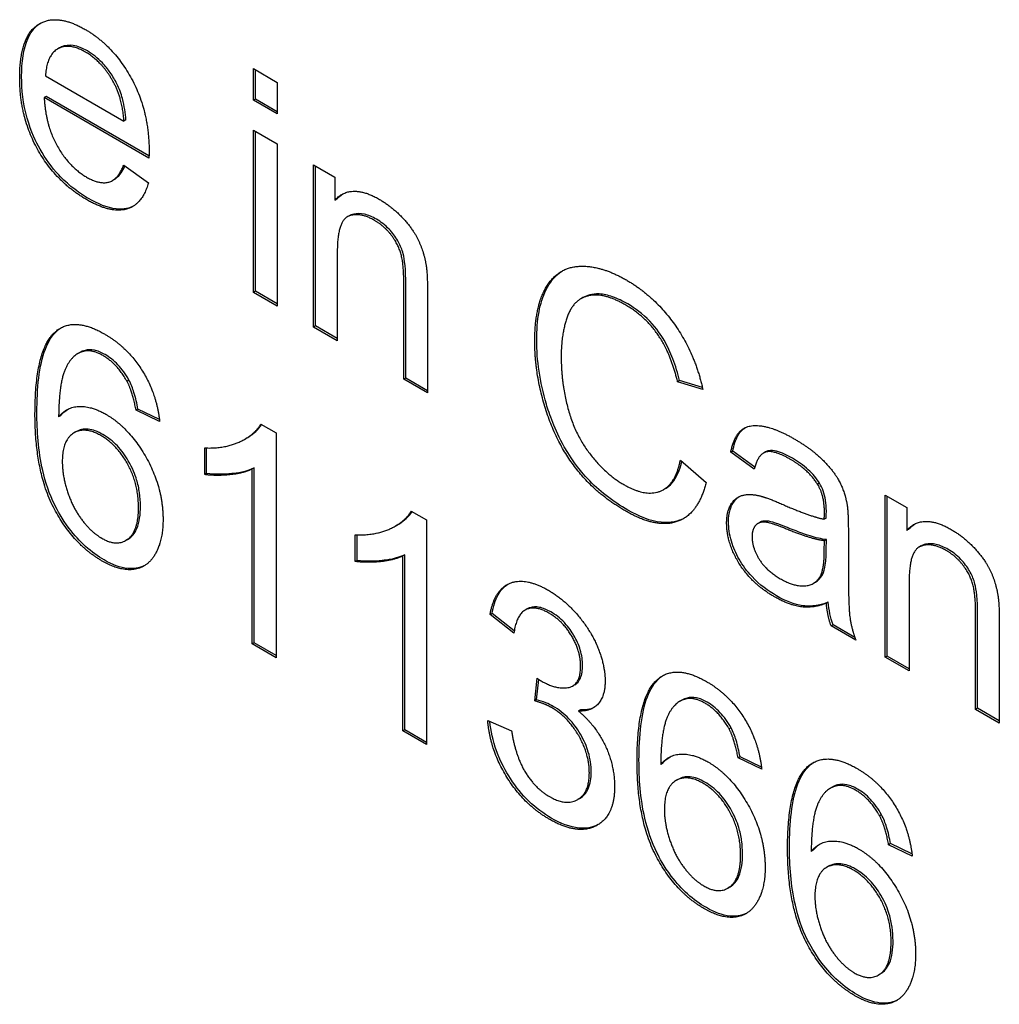
# Model space of a CAD drawing. Units: millimetres. Extents: x 186 to 2508, y 23 to 3269.
# Drawn here: x 837 to 873, y 2079 to 2115 of the extents above; entities that cross this region are included whole.
import ezdxf

# ---------------------------------------------------------------- set-up
doc = ezdxf.new("R2010")
doc.units = ezdxf.units.MM
doc.header["$LTSCALE"] = 12
doc.layers.add('Visible Edges(Hillmar_metric)', color=7, linetype='Continuous', lineweight=25)

msp = doc.modelspace()

# ---------------------------------------------------------------- linework, layer by layer
at = {"layer": 'Visible Edges(Hillmar_metric)'}
for p, q in [((838.5011, 2113.8776), (838.4304, 2113.8368)), ((837.9873, 2112.859), (840.8491, 2111.2067)), ((845.5757, 2111.969), (845.5757, 2113.1203)), ((845.5757, 2113.1203), (846.4434, 2112.6194)), ((845.6464, 2112.0099), (845.6464, 2113.0795)), ((846.4434, 2112.6194), (846.4434, 2111.4681)), ((838.0095, 2112.1063), (837.9388, 2112.0655)), ((841.7622, 2109.9397), (838.0095, 2112.1063)), ((841.7599, 2109.8593), (837.9388, 2112.0655)), ((845.6464, 2112.0099), (845.5757, 2111.969)), ((846.4434, 2111.4681), (845.5757, 2111.969)), ((846.4434, 2111.5497), (845.6464, 2112.0099)), ((840.9198, 2111.2475), (840.8491, 2111.2067)), ((845.5757, 2110.8737), (846.4434, 2110.3728)), ((845.5757, 2104.9554), (845.5757, 2110.8737)), ((845.6464, 2104.9962), (845.6464, 2110.8329)), ((846.4434, 2110.3728), (846.4434, 2104.4544)), ((840.8383, 2109.6011), (841.7384, 2108.9507)), ((847.7639, 2109.6104), (848.5454, 2109.1592)), ((847.7639, 2103.692), (847.7639, 2109.6104)), ((847.8346, 2103.7329), (847.8346, 2109.5696)), ((840.4974, 2109.0776), (840.4267, 2109.0368)), ((848.5454, 2109.1592), (848.5454, 2108.3191)), ((848.6161, 2108.3599), (848.5454, 2108.3191)), ((849.0669, 2107.7515), (848.9962, 2107.7107)), ((848.6316, 2106.421), (848.6316, 2103.1911)), ((851.0569, 2101.7908), (851.0569, 2105.3879)), ((851.1276, 2101.8317), (851.1276, 2105.4287)), ((845.6464, 2104.9962), (845.5757, 2104.9554)), ((846.4434, 2104.4544), (845.5757, 2104.9554)), ((846.4434, 2104.5361), (845.6464, 2104.9962)), ((851.9246, 2104.9243), (851.9246, 2101.2899)), ((857.5944, 2104.7648), (857.5237, 2104.724)), ((847.8346, 2103.7329), (847.7639, 2103.692)), ((848.6316, 2103.1911), (847.7639, 2103.692)), ((848.6316, 2103.2727), (847.8346, 2103.7329)), ((839.2356, 2102.7639), (839.1649, 2102.7231)), ((841.0303, 2101.7573), (840.9596, 2101.7165)), ((851.1276, 2101.8317), (851.0569, 2101.7908)), ((851.9246, 2101.2899), (851.0569, 2101.7908)), ((851.9246, 2101.3715), (851.1276, 2101.8317)), ((861.1198, 2101.7383), (861.0491, 2101.6975)), ((861.9707, 2101.4205), (861.0491, 2101.6975)), ((861.9556, 2101.4871), (861.1198, 2101.7383)), ((841.3591, 2100.7025), (841.2883, 2100.6616)), ((842.1507, 2100.2447), (841.2883, 2100.6616)), ((842.1415, 2100.3241), (841.3591, 2100.7025)), ((838.5349, 2100.4597), (838.4642, 2100.4189)), ((839.0977, 2099.8733), (839.027, 2099.8325)), ((845.8371, 2100.1513), (846.3976, 2099.8277)), ((845.3385, 2099.6484), (845.2678, 2099.6076)), ((846.3976, 2099.8277), (846.3976, 2091.6316)), ((843.7945, 2098.3123), (843.7945, 2099.2832)), ((843.8652, 2098.3532), (843.8652, 2099.2811)), ((863.06, 2099.1681), (862.9893, 2099.1273)), ((863.862, 2098.582), (863.06, 2099.1681)), ((861.1515, 2098.8317), (862.0893, 2098.0164)), ((863.8409, 2098.5049), (862.9893, 2099.1273)), ((864.2549, 2099.1373), (864.1842, 2099.0965)), ((845.6006, 2098.5585), (845.5299, 2098.5177)), ((845.5299, 2092.1326), (845.5299, 2098.5177)), ((845.6006, 2092.1734), (845.6006, 2098.5585)), ((843.8652, 2098.3532), (843.7945, 2098.3123)), ((860.605, 2097.8007), (860.5343, 2097.7599)), ((866.2291, 2097.9919), (866.1584, 2097.9511)), ((868.6268, 2097.5652), (869.4082, 2097.114)), ((868.6268, 2091.6469), (868.6268, 2097.5652)), ((868.6975, 2091.6877), (868.6975, 2097.5244)), ((869.4082, 2097.114), (869.4082, 2096.2739)), ((851.329, 2096.9805), (851.8896, 2096.6569)), ((851.8896, 2096.6569), (851.8896, 2088.4609)), ((866.4716, 2096.7254), (866.4009, 2096.6846)), ((850.8305, 2096.4776), (850.7598, 2096.4368)), ((864.0522, 2096.5678), (863.9815, 2096.527)), ((869.479, 2096.3147), (869.4082, 2096.2739)), ((840.9896, 2095.9505), (840.9189, 2095.9097)), ((849.2864, 2095.1416), (849.2864, 2096.1124)), ((849.3571, 2095.1824), (849.3571, 2096.1103)), ((866.477, 2095.9382), (866.4063, 2095.8974)), ((866.4716, 2095.5741), (866.477, 2095.9382)), ((867.2794, 2096.2396), (867.2794, 2094.9016)), ((866.4009, 2095.5333), (866.4063, 2095.8974)), ((869.9298, 2095.7064), (869.859, 2095.6655)), ((851.0926, 2095.3878), (851.0218, 2095.3469)), ((851.0218, 2088.9618), (851.0218, 2095.3469)), ((851.0926, 2089.0027), (851.0926, 2095.3878)), ((849.3571, 2095.1824), (849.2864, 2095.1416)), ((866.0753, 2094.3817), (866.0046, 2094.3409)), ((869.4945, 2094.3758), (869.4945, 2091.1459)), ((855.557, 2093.4075), (855.4863, 2093.3667)), ((866.547, 2093.6574), (866.4763, 2093.6165)), ((854.2778, 2093.2438), (854.2071, 2093.203)), ((855.0748, 2092.5216), (854.2071, 2093.203)), ((855.0882, 2092.6074), (854.2778, 2093.2438)), ((871.9198, 2089.7456), (871.9198, 2093.3427)), ((871.9905, 2089.7865), (871.9905, 2093.3835)), ((866.7195, 2092.8297), (866.6488, 2092.7888)), ((867.5542, 2092.2661), (866.6488, 2092.7888)), ((867.5173, 2092.369), (866.7195, 2092.8297)), ((872.7875, 2092.8791), (872.7875, 2089.2447)), ((845.6006, 2092.1734), (845.5299, 2092.1326)), ((846.3976, 2091.6316), (845.5299, 2092.1326)), ((846.3976, 2091.7133), (845.6006, 2092.1734)), ((868.6975, 2091.6877), (868.6268, 2091.6469)), ((869.4945, 2091.1459), (868.6268, 2091.6469)), ((869.4945, 2091.2275), (868.6975, 2091.6877)), ((855.8347, 2090.054), (855.9263, 2090.8786)), ((855.9054, 2090.0948), (855.9877, 2090.8357)), ((857.3, 2090.6429), (857.2293, 2090.602)), ((855.9054, 2090.0948), (855.8347, 2090.054)), ((861.2033, 2090.0808), (861.1326, 2090.04)), ((857.5007, 2089.7277), (857.43, 2089.6868)), ((871.9905, 2089.7865), (871.9198, 2089.7456)), ((872.7875, 2089.2447), (871.9198, 2089.7456)), ((872.7875, 2089.3263), (871.9905, 2089.7865)), ((854.1208, 2089.3383), (854.9885, 2088.9681)), ((851.0926, 2089.0027), (851.0218, 2088.9618)), ((851.8896, 2088.4609), (851.0218, 2088.9618)), ((851.8896, 2088.5425), (851.0926, 2089.0027)), ((862.998, 2089.0742), (862.9273, 2089.0334)), ((863.3268, 2088.0194), (863.2561, 2087.9785)), ((864.1093, 2087.641), (863.3268, 2088.0194)), ((860.5027, 2087.7767), (860.432, 2087.7358)), ((864.1184, 2087.5616), (863.2561, 2087.9785)), ((861.0655, 2087.1902), (860.9948, 2087.1494)), ((866.6953, 2086.9101), (866.6245, 2086.8692)), ((857.4718, 2086.4935), (857.4011, 2086.4527)), ((868.49, 2085.9035), (868.4193, 2085.8626)), ((868.8187, 2084.8486), (868.748, 2084.8078)), ((869.6103, 2084.3908), (868.748, 2084.8078)), ((869.6012, 2084.4702), (868.8187, 2084.8486)), ((865.9946, 2084.6059), (865.9239, 2084.5651)), ((866.5574, 2084.0195), (866.4867, 2083.9786)), ((862.9574, 2083.2674), (862.8867, 2083.2266)), ((868.4493, 2080.0967), (868.3786, 2080.0558))]:
    msp.add_line(p, q, dxfattribs=at)
for points, degree in [([(837.0441, 2112.7874), (837.0441, 2114.281), (838.3753, 2115.1616), (839.437, 2114.5486)], 2), ([(839.437, 2114.5486), (840.4611, 2113.9574), (841.7653, 2111.5863), (841.7653, 2110.1238)], 2), ([(839.4424, 2113.724), (838.8442, 2114.0694), (838.0304, 2113.612), (837.9873, 2112.859)], 2), ([(840.5203, 2112.5229), (840.1053, 2113.3413), (839.4424, 2113.724)], 2), ([(839.4856, 2108.3409), (838.3591, 2108.9912), (837.0441, 2111.3498), (837.0441, 2112.7874)], 2), ([(840.8491, 2111.2067), (840.7898, 2111.9877), (840.5203, 2112.5229)], 2), ([(837.9388, 2112.0655), (837.9873, 2111.0604), (838.8442, 2109.5326), (839.4856, 2109.1623)], 2), ([(841.7653, 2110.1238), (841.7653, 2110.0367), (841.7599, 2109.8593)], 2), ([(839.4856, 2109.1623), (839.9652, 2108.8854), (840.6389, 2109.0814), (840.8383, 2109.6011)], 2), ([(841.7384, 2108.9507), (841.5228, 2108.1666), (840.3748, 2107.8274), (839.4856, 2108.3409)], 2), ([(848.5454, 2108.3191), (849.1113, 2108.9632), (850.173, 2108.3502)], 2), ([(848.6161, 2108.3599), (848.6817, 2108.4346), (848.7543, 2108.4989), (848.8348, 2108.5504)], 3), ([(850.173, 2108.3502), (850.6365, 2108.0826), (851.4126, 2107.2487), (851.8006, 2106.4023), (851.8761, 2105.9293)], 2), ([(849.9898, 2107.5847), (849.4346, 2107.9052), (848.6316, 2107.5536), (848.6316, 2106.421)], 2), ([(851.0569, 2105.3879), (851.0569, 2105.9978), (850.8521, 2106.7259), (850.3401, 2107.3825), (849.9898, 2107.5847)], 2), ([(851.8761, 2105.9293), (851.9246, 2105.6213), (851.9246, 2104.9243)], 2), ([(855.8374, 2103.1755), (855.8374, 2104.4513), (856.6836, 2105.8671), (858.2411, 2105.9511), (859.1789, 2105.4097)], 2), ([(859.1789, 2105.4097), (860.2406, 2104.7967), (861.685, 2102.7119), (861.9707, 2101.4205)], 2), ([(859.1573, 2104.4949), (858.3435, 2104.9647), (857.2441, 2104.6971), (856.8021, 2103.4338), (856.8021, 2102.6248)], 2), ([(861.0491, 2101.6975), (860.8012, 2102.7305), (859.8688, 2104.0841), (859.1573, 2104.4949)], 2), ([(837.6019, 2100.5309), (837.6019, 2102.8958), (838.3618, 2103.5337)], 2), ([(838.3618, 2103.5337), (839.0194, 2104.0876), (840.1404, 2103.4403)], 2), ([(838.4325, 2103.5745), (838.4732, 2103.6088), (838.5157, 2103.64), (838.56, 2103.6679)], 3), ([(840.1404, 2103.4403), (840.9758, 2102.958), (842.0429, 2101.2591), (842.1507, 2100.2447)], 2), ([(859.1627, 2096.974), (858.0202, 2097.6337), (856.5865, 2099.538), (855.8374, 2102.0055), (855.8374, 2103.1755)], 2), ([(839.3589, 2102.8024), (838.9493, 2102.6966), (838.475, 2101.6387), (838.4642, 2100.4189)], 2), ([(839.4296, 2102.8433), (839.3602, 2102.8253), (839.2956, 2102.7986), (839.2356, 2102.7639)], 3), ([(840.0865, 2102.65), (839.6715, 2102.8896), (839.3589, 2102.8024)], 2), ([(840.9596, 2101.7165), (840.6039, 2102.3513), (840.0865, 2102.65)], 2), ([(856.8021, 2102.6248), (856.8021, 2101.5855), (857.3303, 2099.7247), (858.4352, 2098.3213), (859.0819, 2097.9479)], 2), ([(841.2883, 2100.6616), (841.1698, 2101.3213), (840.9596, 2101.7165)], 2), ([(838.4642, 2100.4189), (838.7768, 2100.7923), (839.6877, 2100.8017), (840.1835, 2100.5154)], 2), ([(838.5349, 2100.4597), (838.6115, 2100.5512), (838.6972, 2100.6293), (838.7933, 2100.6904)], 3), ([(840.0595, 2095.154), (838.9708, 2095.7826), (837.6019, 2098.415), (837.6019, 2100.5309)], 2), ([(840.1835, 2100.5154), (841.0512, 2100.0144), (842.2746, 2097.8331), (842.2746, 2096.6632)], 2), ([(840.0056, 2099.7344), (839.4182, 2100.0735), (838.599, 2099.5694), (838.599, 2098.7791)], 2), ([(843.7945, 2099.2832), (844.5221, 2099.2552), (845.6108, 2099.753), (845.8371, 2100.1513)], 2), ([(862.9893, 2099.1273), (863.1025, 2099.6905), (863.6361, 2100.1603), (864.6385, 2099.9985), (865.296, 2099.6189)], 2), ([(841.38, 2097.1175), (841.38, 2097.9638), (840.6039, 2099.389), (840.0056, 2099.7344)], 2), ([(865.296, 2099.6189), (865.9536, 2099.2393), (866.7728, 2098.4116), (867.1608, 2097.6461), (867.2363, 2097.1918)], 2), ([(859.0819, 2097.9479), (859.8688, 2097.4936), (860.9575, 2097.9106), (861.1515, 2098.8317)], 2), ([(865.1721, 2098.8628), (864.5631, 2099.2144), (863.981, 2099.0526), (863.8409, 2098.5049)], 2), ([(866.1584, 2097.9511), (865.8296, 2098.4831), (865.1721, 2098.8628)], 2), ([(838.599, 2098.7791), (838.599, 2098.2625), (838.9816, 2097.0957), (839.6607, 2096.2057), (840.038, 2095.9879)], 2), ([(845.5299, 2098.5177), (845.2173, 2098.3559), (844.1987, 2098.2532), (843.7945, 2098.3123)], 2), ([(862.0893, 2098.0164), (861.7928, 2096.8558), (860.2676, 2096.3361), (859.1627, 2096.974)], 2), ([(866.4063, 2096.9429), (866.4063, 2097.559), (866.1584, 2097.9511)], 2), ([(862.8384, 2096.5508), (862.8384, 2096.9864), (863.1833, 2097.503), (863.7331, 2097.6212), (864.0834, 2097.5248)], 2), ([(864.0834, 2097.5248), (864.3367, 2097.4594), (864.8541, 2097.2354)], 2), ([(840.038, 2095.9879), (840.5931, 2095.6674), (841.38, 2096.24), (841.38, 2097.1175)], 2), ([(864.8541, 2097.2354), (865.905, 2096.7717), (866.4009, 2096.6846)], 2), ([(867.2363, 2097.1918), (867.2794, 2096.9055), (867.2794, 2096.2396)], 2), ([(842.2746, 2096.6632), (842.2746, 2095.8977), (841.698, 2094.9113), (840.6955, 2094.7868), (840.0595, 2095.154)], 2), ([(849.2864, 2096.1124), (850.014, 2096.0844), (851.1027, 2096.5823), (851.329, 2096.9805)], 2), ([(866.4009, 2096.6846), (866.4063, 2096.8869), (866.4063, 2096.9429)], 2), ([(864.59, 2093.8468), (863.7438, 2094.3353), (862.8384, 2095.8102), (862.8384, 2096.5508)], 2), ([(864.9888, 2096.3361), (864.4499, 2096.5601), (864.0079, 2096.5913), (863.7654, 2096.3019), (863.7654, 2096.0405)], 2), ([(866.4063, 2095.8974), (865.932, 2095.9472), (864.9888, 2096.3361)], 2), ([(869.4082, 2096.2739), (869.9741, 2096.918), (871.0359, 2096.305)], 2), ([(869.479, 2096.3147), (869.5446, 2096.3894), (869.6172, 2096.4537), (869.6977, 2096.5052)], 3), ([(871.0359, 2096.305), (871.4994, 2096.0374), (872.2755, 2095.2035), (872.6635, 2094.3571), (872.739, 2093.8841)], 2), ([(863.7654, 2096.0405), (863.7654, 2095.6422), (864.2882, 2094.8052), (864.7948, 2094.5127)], 2), ([(870.8526, 2095.5395), (870.2975, 2095.86), (869.4945, 2095.5084), (869.4945, 2094.3758)], 2), ([(851.0218, 2095.3469), (850.7093, 2095.1851), (849.6906, 2095.0824), (849.2864, 2095.1416)], 2), ([(866.2608, 2094.6123), (866.4009, 2094.8736), (866.4009, 2095.5333)], 2), ([(871.9198, 2093.3427), (871.9198, 2093.9526), (871.715, 2094.6807), (871.203, 2095.3373), (870.8526, 2095.5395)], 2), ([(867.2794, 2094.9016), (867.2794, 2093.5076), (867.3926, 2092.7017), (867.5542, 2092.2661)], 2), ([(864.7948, 2094.5127), (865.296, 2094.2233), (866.0775, 2094.2762), (866.2608, 2094.6123)], 2), ([(866.0753, 2094.3817), (866.181, 2094.4427), (866.2662, 2094.5335), (866.3315, 2094.6531)], 3), ([(854.2071, 2093.203), (854.3687, 2094.1178), (855.4952, 2094.5752), (856.3359, 2094.0898)], 2), ([(856.3359, 2094.0898), (856.9126, 2093.7569), (857.8881, 2092.6211), (858.4055, 2091.3329), (858.4055, 2090.779)], 2), ([(866.4763, 2093.6165), (865.9913, 2093.4236), (865.102, 2093.5512), (864.59, 2093.8468)], 2), ([(872.739, 2093.8841), (872.7875, 2093.5761), (872.7875, 2092.8791)], 2), ([(856.3521, 2093.259), (855.8455, 2093.5515), (855.1718, 2093.2061), (855.0748, 2092.5216)], 2), ([(866.6488, 2092.7888), (866.5141, 2093.1778), (866.4763, 2093.6165)], 2), ([(857.5108, 2091.3142), (857.5108, 2091.8681), (856.8641, 2092.9634), (856.3521, 2093.259)], 2), ([(856.0664, 2090.7853), (856.6216, 2090.4648), (857.5108, 2090.6235), (857.5108, 2091.3142)], 2), ([(860.3296, 2090.8506), (860.9871, 2091.4045), (862.1081, 2090.7573)], 2), ([(860.4003, 2090.8914), (860.4409, 2090.9257), (860.4834, 2090.9569), (860.5278, 2090.9848)], 3), ([(855.9263, 2090.8786), (856.0179, 2090.8133), (856.0664, 2090.7853)], 2), ([(858.4055, 2090.779), (858.4055, 2090.2501), (857.9151, 2089.662), (857.43, 2089.6868)], 2), ([(859.5696, 2087.8479), (859.5696, 2090.2127), (860.3296, 2090.8506)], 2), ([(862.1081, 2090.7573), (862.9435, 2090.2749), (864.0106, 2088.576), (864.1184, 2087.5616)], 2), ([(856.4437, 2089.8144), (856.2012, 2089.9544), (855.8347, 2090.054)], 2), ([(857.8288, 2087.4278), (857.8288, 2088.1186), (857.0473, 2089.4659), (856.4437, 2089.8144)], 2), ([(858.0048, 2089.8168), (857.8576, 2089.7426), (857.6851, 2089.7182), (857.5007, 2089.7277)], 3), ([(861.3266, 2090.1194), (860.917, 2090.0136), (860.4427, 2088.9556), (860.432, 2087.7358)], 2), ([(861.3973, 2090.1602), (861.3279, 2090.1423), (861.2634, 2090.1155), (861.2033, 2090.0808)], 3), ([(862.0542, 2089.9669), (861.6392, 2090.2065), (861.3266, 2090.1194)], 2), ([(862.9273, 2089.0334), (862.5716, 2089.6682), (862.0542, 2089.9669)], 2), ([(857.43, 2089.6868), (858.0606, 2089.1548), (858.7504, 2087.7047), (858.7504, 2086.9144)], 2), ([(856.3683, 2085.7382), (855.4359, 2086.2765), (854.2071, 2088.2679), (854.1208, 2089.3383)], 2), ([(854.9885, 2088.9681), (855.1394, 2088.0283), (855.8563, 2086.8615), (856.3737, 2086.5627)], 2), ([(863.2561, 2087.9785), (863.1375, 2088.6382), (862.9273, 2089.0334)], 2), ([(860.432, 2087.7358), (860.7446, 2088.1092), (861.6554, 2088.1186), (862.1512, 2087.8323)], 2), ([(862.0273, 2082.4709), (860.9386, 2083.0995), (859.5696, 2085.7319), (859.5696, 2087.8479)], 2), ([(860.5027, 2087.7767), (860.5792, 2087.8681), (860.665, 2087.9462), (860.7611, 2088.0073)], 3), ([(862.1512, 2087.8323), (863.0189, 2087.3313), (864.2424, 2085.1501), (864.2424, 2083.9801)], 2), ([(865.0616, 2084.6771), (865.0616, 2087.0419), (865.8215, 2087.6798)], 2), ([(865.8215, 2087.6798), (866.479, 2088.2337), (867.6001, 2087.5865)], 2), ([(865.8922, 2087.7207), (865.9329, 2087.7549), (865.9753, 2087.7861), (866.0197, 2087.814)], 3), ([(856.3737, 2086.5627), (856.9881, 2086.208), (857.8288, 2086.7059), (857.8288, 2087.4278)], 2), ([(867.6001, 2087.5865), (868.4354, 2087.1042), (869.5026, 2085.4052), (869.6103, 2084.3908)], 2), ([(861.9734, 2087.0513), (861.3859, 2087.3904), (860.5667, 2086.8864), (860.5667, 2086.096)], 2), ([(863.3477, 2084.4344), (863.3477, 2085.2808), (862.5716, 2086.7059), (861.9734, 2087.0513)], 2), ([(866.8186, 2086.9486), (866.409, 2086.8428), (865.9347, 2085.7848), (865.9239, 2084.5651)], 2), ([(866.8893, 2086.9894), (866.8199, 2086.9715), (866.7553, 2086.9447), (866.6953, 2086.9101)], 3), ([(867.5462, 2086.7961), (867.1312, 2087.0357), (866.8186, 2086.9486)], 2), ([(858.7504, 2086.9144), (858.7504, 2085.8502), (857.3977, 2085.1438), (856.3683, 2085.7382)], 2), ([(868.4193, 2085.8626), (868.0636, 2086.4974), (867.5462, 2086.7961)], 2), ([(860.5667, 2086.096), (860.5667, 2085.5795), (860.9494, 2084.4126), (861.6284, 2083.5227), (862.0057, 2083.3049)], 2), ([(868.748, 2084.8078), (868.6295, 2085.4674), (868.4193, 2085.8626)], 2), ([(865.9239, 2084.5651), (866.2365, 2084.9385), (867.1473, 2084.9478), (867.6432, 2084.6615)], 2), ([(865.9946, 2084.6059), (866.0712, 2084.6973), (866.1569, 2084.7755), (866.253, 2084.8366)], 3), ([(862.0057, 2083.3049), (862.5608, 2082.9844), (863.3477, 2083.5569), (863.3477, 2084.4344)], 2), ([(867.5192, 2079.3002), (866.4305, 2079.9287), (865.0616, 2082.5612), (865.0616, 2084.6771)], 2), ([(867.6432, 2084.6615), (868.5109, 2084.1606), (869.7343, 2081.9793), (869.7343, 2080.8093)], 2), ([(867.4653, 2083.8805), (866.8779, 2084.2197), (866.0586, 2083.7156), (866.0586, 2082.9252)], 2), ([(864.2424, 2083.9801), (864.2424, 2083.2146), (863.6657, 2082.2282), (862.6632, 2082.1038), (862.0273, 2082.4709)], 2), ([(868.8396, 2081.2636), (868.8396, 2082.11), (868.0636, 2083.5351), (867.4653, 2083.8805)], 2), ([(866.0586, 2082.9252), (866.0586, 2082.4087), (866.4413, 2081.2418), (867.1204, 2080.3519), (867.4976, 2080.1341)], 2), ([(867.4976, 2080.1341), (868.0528, 2079.8136), (868.8396, 2080.3861), (868.8396, 2081.2636)], 2), ([(869.7343, 2080.8093), (869.7343, 2080.0438), (869.1576, 2079.0575), (868.1552, 2078.933), (867.5192, 2079.3002)], 2)]:
    msp.add_open_spline(points, degree=degree, dxfattribs=at)
for points, knots in [([(837.1148, 2112.8282), (837.1148, 2113.3519), (837.1762, 2113.8528), (837.48, 2114.5151), (837.6441, 2114.6768), (837.8042, 2114.7774)], [-0.49343393, -0.49343393, -0.49343393, -0.49343393, -0.3643416, -0.3643416, -0.26981042, -0.26981042, -0.26981042, -0.26981042]), ([(839.5131, 2113.7648), (839.3372, 2113.8664), (839.1643, 2113.9362), (838.8386, 2113.9866), (838.6952, 2113.9684), (838.5462, 2113.9019), (838.524, 2113.8909), (838.5011, 2113.8777)], [-0.45565834, -0.45565834, -0.45565834, -0.45565834, -0.32708656, -0.32708656, -0.20227681, -0.20227681, -0.18166436, -0.18166436, -0.18166436, -0.18166436]), ([(840.5911, 2112.5637), (840.5184, 2112.7069), (840.4373, 2112.8457), (840.2594, 2113.1036), (840.1657, 2113.2201), (839.8893, 2113.5119), (839.7033, 2113.6551), (839.5131, 2113.7648)], [-0.17522796, -0.17522796, -0.17522796, -0.17522796, -0.12691927, -0.12691927, -0.0806618, -0.0806618, 0, 0, 0, 0]), ([(839.5563, 2108.3817), (839.3633, 2108.4931), (839.1699, 2108.6223), (838.806, 2108.9114), (838.636, 2109.0669), (838.2123, 2109.522), (837.9834, 2109.8371), (837.6429, 2110.4406), (837.4575, 2110.8163), (837.1687, 2111.8377), (837.1148, 2112.353), (837.1148, 2112.8282)], [-0.85172458, -0.85172458, -0.85172458, -0.85172458, -0.69985144, -0.69985144, -0.56025989, -0.56025989, -0.33677055, -0.33677055, -0.17460057, -0.17460057, 0, 0, 0, 0]), ([(840.9198, 2111.2475), (840.9011, 2111.4945), (840.8636, 2111.7624), (840.7445, 2112.2053), (840.6795, 2112.388), (840.5911, 2112.5637)], [-0.1465134, -0.1465134, -0.1465134, -0.1465134, -0.05921402, -0.05921402, 0, 0, 0, 0]), ([(840.4973, 2109.0777), (840.5254, 2109.0938), (840.5495, 2109.1107), (840.7035, 2109.2312), (840.8039, 2109.3918), (840.8803, 2109.5708)], [-0.11225067, -0.11225067, -0.11225067, -0.11225067, -0.09888119, -0.09888119, -0.01144222, -0.01144222, -0.01144222, -0.01144222]), ([(841.196, 2108.1088), (841.0578, 2108.0364), (840.8558, 2107.9707), (840.2414, 2108.0416), (839.8981, 2108.1843), (839.5563, 2108.3817)], [-0.2806041, -0.2806041, -0.2806041, -0.2806041, -0.14501829, -0.14501829, 0, 0, 0, 0]), ([(850.0605, 2107.6255), (849.9111, 2107.7118), (849.7638, 2107.7747), (849.4824, 2107.8389), (849.3541, 2107.8406), (849.1626, 2107.7971), (849.1075, 2107.7729), (849.0677, 2107.7502)], [-0.207042606, -0.207042606, -0.207042606, -0.207042606, -0.197011336, -0.197011336, -0.187298986, -0.187298986, -0.181333101, -0.181333101, -0.181333101, -0.181333101]), ([(851.1276, 2105.4287), (851.1276, 2105.9779), (851.0653, 2106.2679), (850.9761, 2106.5688), (850.9163, 2106.7071), (850.7551, 2106.9854), (850.6482, 2107.1304), (850.3768, 2107.4151), (850.2194, 2107.5338), (850.0605, 2107.6255)], [-0.23769509, -0.23769509, -0.23769509, -0.23769509, -0.17775566, -0.17775566, -0.12434883, -0.12434883, -0.06744046, -0.06744046, 0, 0, 0, 0]), ([(855.9081, 2103.2163), (855.9081, 2103.5771), (855.9335, 2103.924), (856.0473, 2104.5386), (856.1301, 2104.808), (856.3751, 2105.3049), (856.564, 2105.5686), (856.8471, 2105.7439)], [-1.9228874, -1.9228874, -1.9228874, -1.9228874, -1.4256988, -1.4256988, -0.9680039, -0.9680039, -0.4637407, -0.4637407, -0.4637407, -0.4637407]), ([(859.2281, 2104.5357), (859.0428, 2104.6426), (858.8572, 2104.7323), (858.5085, 2104.8546), (858.3463, 2104.8909), (857.9254, 2104.9141), (857.7315, 2104.8448), (857.5944, 2104.7649)], [-1.45238002, -1.45238002, -1.45238002, -1.45238002, -1.26612933, -1.26612933, -1.0951678, -1.0951678, -0.80157757, -0.80157757, -0.80157757, -0.80157757]), ([(861.1198, 2101.7383), (861.0569, 2102.0005), (860.9774, 2102.2705), (860.7883, 2102.7646), (860.6833, 2102.9925), (860.459, 2103.3775), (860.2907, 2103.638), (859.7768, 2104.1734), (859.5024, 2104.3773), (859.2281, 2104.5357)], [-0.56563085, -0.56563085, -0.56563085, -0.56563085, -0.38825966, -0.38825966, -0.23491217, -0.23491217, -0.11637389, -0.11637389, 0, 0, 0, 0]), ([(837.6726, 2100.5718), (837.6726, 2101.4512), (837.751, 2102.2847), (838.089, 2103.1652), (838.2342, 2103.408), (838.4325, 2103.5745)], [-0.42057475, -0.42057475, -0.42057475, -0.42057475, -0.13320923, -0.13320923, 0, 0, 0, 0]), ([(859.2334, 2097.0148), (858.9678, 2097.1682), (858.6993, 2097.345), (858.206, 2097.7309), (857.978, 2097.9353), (857.5933, 2098.3457), (857.2535, 2098.731), (856.556, 2099.9575), (856.3651, 2100.5328), (856.0195, 2101.7018), (855.9081, 2102.4796), (855.9081, 2103.2163)], [-0.78851814, -0.78851814, -0.78851814, -0.78851814, -0.63174128, -0.63174128, -0.49287038, -0.49287038, -0.38518268, -0.38518268, -0.27068594, -0.27068594, 0, 0, 0, 0]), ([(840.1572, 2102.6908), (840.0247, 2102.7673), (839.8941, 2102.8223), (839.6454, 2102.8744), (839.5328, 2102.872), (839.4296, 2102.8433)], [-0.11072762, -0.11072762, -0.11072762, -0.11072762, -0.05450696, -0.05450696, 0, 0, 0, 0]), ([(841.0303, 2101.7573), (840.9719, 2101.8615), (840.9083, 2101.9623), (840.7725, 2102.1504), (840.7019, 2102.2364), (840.4773, 2102.4744), (840.3194, 2102.5971), (840.1572, 2102.6908)], [-0.1391161, -0.1391161, -0.1391161, -0.1391161, -0.10326529, -0.10326529, -0.06881732, -0.06881732, 0, 0, 0, 0]), ([(841.3591, 2100.7025), (841.3242, 2100.8966), (841.2777, 2101.1048), (841.1678, 2101.4546), (841.1076, 2101.6121), (841.0303, 2101.7573)], [-0.11522248, -0.11522248, -0.11522248, -0.11522248, -0.04941233, -0.04941233, 0, 0, 0, 0]), ([(840.1302, 2095.1948), (839.8988, 2095.3285), (839.669, 2095.4923), (839.2347, 2095.8837), (839.0367, 2096.101), (838.586, 2096.7012), (838.4135, 2097.0276), (838.1237, 2097.6002), (837.9823, 2098.0377), (837.7212, 2099.178), (837.6726, 2099.9208), (837.6726, 2100.5718)], [-0.50603679, -0.50603679, -0.50603679, -0.50603679, -0.46778068, -0.46778068, -0.43148074, -0.43148074, -0.37881505, -0.37881505, -0.23917335, -0.23917335, 0, 0, 0, 0]), ([(840.0763, 2099.7752), (839.8918, 2099.8817), (839.7123, 2099.9492), (839.3736, 2099.9821), (839.2265, 2099.9477), (839.0977, 2099.8733)], [-0.49880434, -0.49880434, -0.49880434, -0.49880434, -0.34858778, -0.34858778, -0.20025332, -0.20025332, -0.20025332, -0.20025332]), ([(845.3387, 2099.6482), (845.3621, 2099.6619), (845.3846, 2099.6756), (845.5817, 2099.7997), (845.7488, 2099.9431), (845.8711, 2100.1317)], [-0.13241696, -0.13241696, -0.13241696, -0.13241696, -0.11906294, -0.11906294, -0.01123703, -0.01123703, -0.01123703, -0.01123703]), ([(863.06, 2099.1681), (863.103, 2099.3818), (863.1671, 2099.5828), (863.3447, 2099.8859), (863.4331, 2099.9682), (863.5087, 2100.0187)], [-0.66212861, -0.66212861, -0.66212861, -0.66212861, -0.57038898, -0.57038898, -0.49101724, -0.49101724, -0.49101724, -0.49101724]), ([(841.4507, 2097.1583), (841.4507, 2097.3171), (841.4404, 2097.4829), (841.3937, 2097.8071), (841.3599, 2097.9646), (841.2553, 2098.3092), (841.1642, 2098.548), (840.8897, 2099.0155), (840.7572, 2099.1956), (840.438, 2099.5322), (840.2591, 2099.6697), (840.0763, 2099.7752)], [-0.41103129, -0.41103129, -0.41103129, -0.41103129, -0.3211797, -0.3211797, -0.24016462, -0.24016462, -0.14651247, -0.14651247, -0.07754156, -0.07754156, 0, 0, 0, 0]), ([(865.2428, 2098.9036), (865.0516, 2099.014), (864.8446, 2099.115), (864.5566, 2099.1881), (864.4548, 2099.1987), (864.334, 2099.1732), (864.2959, 2099.1611), (864.2549, 2099.1374)], [-0.4076835, -0.4076835, -0.4076835, -0.4076835, -0.24011624, -0.24011624, -0.14623462, -0.14623462, -0.11242622, -0.11242622, -0.11242622, -0.11242622]), ([(866.2291, 2097.9919), (866.1728, 2098.0829), (866.1108, 2098.1683), (865.9724, 2098.3347), (865.8963, 2098.4136), (865.6344, 2098.6557), (865.4344, 2098.793), (865.2428, 2098.9036)], [-0.14796924, -0.14796924, -0.14796924, -0.14796924, -0.11587323, -0.11587323, -0.08129738, -0.08129738, 0, 0, 0, 0]), ([(845.6006, 2098.5585), (845.3072, 2098.4066), (844.952, 2098.3628), (844.4944, 2098.3167), (844.1749, 2098.3079), (843.8652, 2098.3532)], [-0.22574449, -0.22574449, -0.22574449, -0.22574449, -0.14027348, -0.14027348, 0, 0, 0, 0]), ([(860.6051, 2097.8005), (860.687, 2097.8478), (860.7677, 2097.9126), (861.0171, 2098.2012), (861.1299, 2098.4789), (861.203, 2098.7868)], [-0.20288734, -0.20288734, -0.20288734, -0.20288734, -0.1441704, -0.1441704, -0.01213489, -0.01213489, -0.01213489, -0.01213489]), ([(866.477, 2096.9837), (866.477, 2097.1089), (866.4693, 2097.2429), (866.4308, 2097.4889), (866.4036, 2097.6051), (866.3274, 2097.8138), (866.2839, 2097.9052), (866.2291, 2097.9919)], [-0.11469821, -0.11469821, -0.11469821, -0.11469821, -0.06863371, -0.06863371, -0.03082028, -0.03082028, 0, 0, 0, 0]), ([(862.9091, 2096.5916), (862.9091, 2096.7484), (862.9259, 2096.8935), (862.9913, 2097.1221), (863.038, 2097.2345), (863.1747, 2097.4086), (863.2325, 2097.4632), (863.2974, 2097.5062)], [-0.73234362, -0.73234362, -0.73234362, -0.73234362, -0.51111355, -0.51111355, -0.34178427, -0.34178427, -0.24020535, -0.24020535, -0.24020535, -0.24020535]), ([(840.9896, 2095.9505), (840.9945, 2095.9533), (840.9993, 2095.9562), (841.1301, 2096.0357), (841.2393, 2096.1533), (841.4154, 2096.5679), (841.4507, 2096.855), (841.4507, 2097.1583)], [-0.20725835, -0.20725835, -0.20725835, -0.20725835, -0.20374199, -0.20374199, -0.11142103, -0.11142103, 0, 0, 0, 0]), ([(861.2894, 2096.7185), (861.0754, 2096.604), (860.7975, 2096.535), (860.0623, 2096.6112), (859.6509, 2096.7738), (859.2334, 2097.0148)], [-0.33708335, -0.33708335, -0.33708335, -0.33708335, -0.17710952, -0.17710952, 0, 0, 0, 0]), ([(850.8306, 2096.4774), (850.854, 2096.4911), (850.8765, 2096.5048), (851.0737, 2096.6289), (851.2407, 2096.7724), (851.363, 2096.9609)], [-0.13241696, -0.13241696, -0.13241696, -0.13241696, -0.11906294, -0.11906294, -0.01123703, -0.01123703, -0.01123703, -0.01123703]), ([(866.4716, 2096.7254), (866.473, 2096.7769), (866.4745, 2096.8391), (866.4761, 2096.9142), (866.477, 2096.9584), (866.477, 2096.9837)], [-0.030255285, -0.030255285, -0.030255285, -0.030255285, -0.009301479, -0.009301479, 0, 0, 0, 0]), ([(864.6607, 2093.8876), (864.3581, 2094.0623), (864.0441, 2094.2893), (863.5761, 2094.7879), (863.4252, 2094.9977), (863.1763, 2095.4357), (863.081, 2095.6533), (862.9406, 2096.1272), (862.9091, 2096.3662), (862.9091, 2096.5916)], [-0.34901994, -0.34901994, -0.34901994, -0.34901994, -0.23396023, -0.23396023, -0.15612624, -0.15612624, -0.08282662, -0.08282662, 0, 0, 0, 0]), ([(865.0595, 2096.3769), (864.5703, 2096.5803), (864.3841, 2096.6116), (864.203, 2096.6223), (864.1216, 2096.6078), (864.0522, 2096.5678)], [-0.124322392, -0.124322392, -0.124322392, -0.124322392, -0.098410505, -0.098410505, -0.073118329, -0.073118329, -0.073118329, -0.073118329]), ([(866.477, 2095.9382), (866.2927, 2095.9575), (866.0787, 2096.013), (865.6187, 2096.1554), (865.3302, 2096.2653), (865.0595, 2096.3769)], [-0.19999796, -0.19999796, -0.19999796, -0.19999796, -0.11600109, -0.11600109, 0, 0, 0, 0]), ([(866.3315, 2094.6531), (866.3847, 2094.7524), (866.4167, 2094.8838), (866.4629, 2095.1869), (866.4716, 2095.384), (866.4716, 2095.5741)], [-0.1225292, -0.1225292, -0.1225292, -0.1225292, -0.06987274, -0.06987274, 0, 0, 0, 0]), ([(870.9233, 2095.5804), (870.774, 2095.6666), (870.6266, 2095.7295), (870.3453, 2095.7937), (870.217, 2095.7954), (870.0255, 2095.7519), (869.9703, 2095.7277), (869.9306, 2095.705)], [-0.207042606, -0.207042606, -0.207042606, -0.207042606, -0.197011336, -0.197011336, -0.187298986, -0.187298986, -0.181333101, -0.181333101, -0.181333101, -0.181333101]), ([(871.9905, 2093.3835), (871.9905, 2093.9327), (871.9282, 2094.2227), (871.839, 2094.5236), (871.7792, 2094.6619), (871.618, 2094.9402), (871.5111, 2095.0852), (871.2396, 2095.3699), (871.0823, 2095.4886), (870.9233, 2095.5804)], [-0.23769509, -0.23769509, -0.23769509, -0.23769509, -0.17775566, -0.17775566, -0.12434883, -0.12434883, -0.06744046, -0.06744046, 0, 0, 0, 0]), ([(851.0926, 2095.3878), (850.7991, 2095.2359), (850.4439, 2095.1921), (849.9863, 2095.1459), (849.6669, 2095.1371), (849.3571, 2095.1824)], [-0.22574449, -0.22574449, -0.22574449, -0.22574449, -0.14027348, -0.14027348, 0, 0, 0, 0]), ([(841.607, 2094.9938), (841.3961, 2094.8837), (841.1754, 2094.8691), (840.7156, 2094.9142), (840.4268, 2095.0236), (840.1302, 2095.1948)], [-0.21117014, -0.21117014, -0.21117014, -0.21117014, -0.12580157, -0.12580157, 0, 0, 0, 0]), ([(854.2778, 2093.2438), (854.3229, 2093.4991), (854.3949, 2093.7338), (854.5958, 2094.0899), (854.7113, 2094.2195), (854.8538, 2094.3105)], [-0.68082542, -0.68082542, -0.68082542, -0.68082542, -0.4667527, -0.4667527, -0.287262, -0.287262, -0.287262, -0.287262]), ([(866.547, 2093.6574), (866.1072, 2093.4824), (865.7878, 2093.5038), (865.3099, 2093.5723), (864.9891, 2093.698), (864.6607, 2093.8876)], [-0.21659706, -0.21659706, -0.21659706, -0.21659706, -0.13933326, -0.13933326, 0, 0, 0, 0]), ([(856.4228, 2093.2998), (856.282, 2093.3811), (856.1425, 2093.4404), (855.8815, 2093.4931), (855.7655, 2093.4885), (855.6227, 2093.4412), (855.5884, 2093.4254), (855.5572, 2093.4072)], [-0.233865875, -0.233865875, -0.233865875, -0.233865875, -0.192677812, -0.192677812, -0.153602413, -0.153602413, -0.139503184, -0.139503184, -0.139503184, -0.139503184]), ([(866.7195, 2092.8297), (866.6728, 2092.9645), (866.6366, 2093.0988), (866.5788, 2093.3762), (866.559, 2093.5189), (866.547, 2093.6574)], [-0.092933015, -0.092933015, -0.092933015, -0.092933015, -0.04861419, -0.04861419, 0, 0, 0, 0]), ([(857.5816, 2091.3551), (857.5816, 2091.5319), (857.5568, 2091.7196), (857.4445, 2092.0956), (857.3668, 2092.2699), (857.1934, 2092.5681), (857.0823, 2092.7377), (856.7606, 2093.075), (856.5926, 2093.2018), (856.4228, 2093.2998)], [-0.35669455, -0.35669455, -0.35669455, -0.35669455, -0.24688496, -0.24688496, -0.14738681, -0.14738681, -0.0720296, -0.0720296, 0, 0, 0, 0]), ([(857.3, 2090.6429), (857.3016, 2090.6438), (857.3031, 2090.6446), (857.3903, 2090.6963), (857.4559, 2090.7746), (857.5594, 2091.0114), (857.5816, 2091.1768), (857.5816, 2091.3551)], [-0.11817798, -0.11817798, -0.11817798, -0.11817798, -0.11741379, -0.11741379, -0.06548707, -0.06548707, 0, 0, 0, 0]), ([(859.6404, 2087.8887), (859.6404, 2088.7681), (859.7187, 2089.6016), (860.0567, 2090.4821), (860.2019, 2090.7249), (860.4003, 2090.8914)], [-0.42057475, -0.42057475, -0.42057475, -0.42057475, -0.13320923, -0.13320923, 0, 0, 0, 0]), ([(862.1249, 2090.0077), (861.9924, 2090.0842), (861.8618, 2090.1392), (861.6131, 2090.1913), (861.5005, 2090.189), (861.3973, 2090.1602)], [-0.11072762, -0.11072762, -0.11072762, -0.11072762, -0.05450696, -0.05450696, 0, 0, 0, 0]), ([(856.5144, 2089.8552), (856.4242, 2089.9073), (856.3299, 2089.9502), (856.1292, 2090.0291), (856.0146, 2090.0652), (855.9054, 2090.0948)], [-0.086134975, -0.086134975, -0.086134975, -0.086134975, -0.047940341, -0.047940341, 0, 0, 0, 0]), ([(857.8995, 2087.4686), (857.8995, 2087.6955), (857.8679, 2087.9366), (857.7298, 2088.3952), (857.6379, 2088.6121), (857.3822, 2089.0499), (857.2436, 2089.2377), (856.9044, 2089.5944), (856.711, 2089.7417), (856.5144, 2089.8552)], [-0.3340487, -0.3340487, -0.3340487, -0.3340487, -0.2355031, -0.2355031, -0.15554343, -0.15554343, -0.08340498, -0.08340498, 0, 0, 0, 0]), ([(862.998, 2089.0742), (862.9396, 2089.1785), (862.8761, 2089.2793), (862.7402, 2089.4673), (862.6696, 2089.5533), (862.445, 2089.7913), (862.2871, 2089.9141), (862.1249, 2090.0077)], [-0.1391161, -0.1391161, -0.1391161, -0.1391161, -0.10326529, -0.10326529, -0.06881732, -0.06881732, 0, 0, 0, 0]), ([(856.439, 2085.779), (856.1613, 2085.9393), (855.8856, 2086.1411), (855.3749, 2086.6358), (855.1508, 2086.9106), (854.7875, 2087.4729), (854.5939, 2087.8184), (854.3093, 2088.6002), (854.232, 2088.9593), (854.1981, 2089.3054)], [-0.60944948, -0.60944948, -0.60944948, -0.60944948, -0.43237281, -0.43237281, -0.26562755, -0.26562755, -0.12980966, -0.12980966, -0.00863676, -0.00863676, -0.00863676, -0.00863676]), ([(863.3268, 2088.0194), (863.2919, 2088.2135), (863.2454, 2088.4217), (863.1355, 2088.7715), (863.0753, 2088.929), (862.998, 2089.0742)], [-0.11522248, -0.11522248, -0.11522248, -0.11522248, -0.04941233, -0.04941233, 0, 0, 0, 0]), ([(862.098, 2082.5118), (861.8665, 2082.6454), (861.6368, 2082.8093), (861.2024, 2083.2007), (861.0044, 2083.4179), (860.5538, 2084.0181), (860.3812, 2084.3445), (860.0914, 2084.9172), (859.95, 2085.3547), (859.6889, 2086.495), (859.6404, 2087.2377), (859.6404, 2087.8887)], [-0.50603679, -0.50603679, -0.50603679, -0.50603679, -0.46778068, -0.46778068, -0.43148074, -0.43148074, -0.37881505, -0.37881505, -0.23917335, -0.23917335, 0, 0, 0, 0]), ([(865.1323, 2084.7179), (865.1323, 2085.5973), (865.2107, 2086.4309), (865.5486, 2087.3113), (865.6939, 2087.5541), (865.8922, 2087.7207)], [-0.42057475, -0.42057475, -0.42057475, -0.42057475, -0.13320923, -0.13320923, 0, 0, 0, 0]), ([(857.4718, 2086.4935), (857.4775, 2086.4967), (857.4831, 2086.5001), (857.6165, 2086.5817), (857.718, 2086.6956), (857.8661, 2087.0231), (857.8995, 2087.2335), (857.8995, 2087.4686)], [-0.1676197, -0.1676197, -0.1676197, -0.1676197, -0.16421382, -0.16421382, -0.08639119, -0.08639119, 0, 0, 0, 0]), ([(862.0441, 2087.0921), (861.8595, 2087.1987), (861.6801, 2087.2661), (861.3413, 2087.299), (861.1943, 2087.2646), (861.0655, 2087.1902)], [-0.49880434, -0.49880434, -0.49880434, -0.49880434, -0.34858778, -0.34858778, -0.20025332, -0.20025332, -0.20025332, -0.20025332]), ([(863.4184, 2084.4752), (863.4184, 2084.634), (863.4082, 2084.7998), (863.3614, 2085.124), (863.3276, 2085.2815), (863.2231, 2085.6261), (863.1319, 2085.8649), (862.8574, 2086.3324), (862.725, 2086.5125), (862.4058, 2086.8491), (862.2269, 2086.9866), (862.0441, 2087.0921)], [-0.41103129, -0.41103129, -0.41103129, -0.41103129, -0.3211797, -0.3211797, -0.24016462, -0.24016462, -0.14651247, -0.14651247, -0.07754156, -0.07754156, 0, 0, 0, 0]), ([(867.6169, 2086.8369), (867.4844, 2086.9135), (867.3537, 2086.9684), (867.1051, 2087.0205), (866.9925, 2087.0182), (866.8893, 2086.9894)], [-0.11072762, -0.11072762, -0.11072762, -0.11072762, -0.05450696, -0.05450696, 0, 0, 0, 0]), ([(868.49, 2085.9035), (868.4316, 2086.0077), (868.368, 2086.1085), (868.2322, 2086.2965), (868.1615, 2086.3825), (867.9369, 2086.6205), (867.7791, 2086.7433), (867.6169, 2086.8369)], [-0.1391161, -0.1391161, -0.1391161, -0.1391161, -0.10326529, -0.10326529, -0.06881732, -0.06881732, 0, 0, 0, 0]), ([(868.8187, 2084.8486), (868.7838, 2085.0427), (868.7374, 2085.251), (868.6274, 2085.6007), (868.5672, 2085.7582), (868.49, 2085.9035)], [-0.11522248, -0.11522248, -0.11522248, -0.11522248, -0.04941233, -0.04941233, 0, 0, 0, 0]), ([(858.154, 2085.5427), (857.9893, 2085.455), (857.7583, 2085.3815), (857.1226, 2085.4468), (856.7835, 2085.58), (856.439, 2085.779)], [-0.29157798, -0.29157798, -0.29157798, -0.29157798, -0.14619016, -0.14619016, 0, 0, 0, 0]), ([(862.9574, 2083.2674), (862.9622, 2083.2702), (862.9671, 2083.2731), (863.0978, 2083.3526), (863.2071, 2083.4702), (863.3832, 2083.8848), (863.4184, 2084.172), (863.4184, 2084.4752)], [-0.20725835, -0.20725835, -0.20725835, -0.20725835, -0.20374199, -0.20374199, -0.11142103, -0.11142103, 0, 0, 0, 0]), ([(867.5899, 2079.341), (867.3584, 2079.4746), (867.1287, 2079.6385), (866.6943, 2080.0299), (866.4963, 2080.2471), (866.0457, 2080.8474), (865.8731, 2081.1737), (865.5834, 2081.7464), (865.4419, 2082.1839), (865.1809, 2083.3242), (865.1323, 2084.067), (865.1323, 2084.7179)], [-0.50603679, -0.50603679, -0.50603679, -0.50603679, -0.46778068, -0.46778068, -0.43148074, -0.43148074, -0.37881505, -0.37881505, -0.23917335, -0.23917335, 0, 0, 0, 0]), ([(867.536, 2083.9213), (867.3515, 2084.0279), (867.172, 2084.0953), (866.8333, 2084.1283), (866.6862, 2084.0938), (866.5574, 2084.0195)], [-0.49880434, -0.49880434, -0.49880434, -0.49880434, -0.34858778, -0.34858778, -0.20025332, -0.20025332, -0.20025332, -0.20025332]), ([(868.9104, 2081.3044), (868.9104, 2081.4632), (868.9001, 2081.6291), (868.8534, 2081.9532), (868.8196, 2082.1108), (868.715, 2082.4553), (868.6239, 2082.6942), (868.3493, 2083.1616), (868.2169, 2083.3417), (867.8977, 2083.6783), (867.7188, 2083.8158), (867.536, 2083.9213)], [-0.41103129, -0.41103129, -0.41103129, -0.41103129, -0.3211797, -0.3211797, -0.24016462, -0.24016462, -0.14651247, -0.14651247, -0.07754156, -0.07754156, 0, 0, 0, 0]), ([(863.5747, 2082.3107), (863.3638, 2082.2007), (863.1431, 2082.186), (862.6834, 2082.2311), (862.3945, 2082.3406), (862.098, 2082.5118)], [-0.21117014, -0.21117014, -0.21117014, -0.21117014, -0.12580157, -0.12580157, 0, 0, 0, 0]), ([(868.4493, 2080.0967), (868.4542, 2080.0995), (868.459, 2080.1023), (868.5897, 2080.1818), (868.699, 2080.2994), (868.8751, 2080.7141), (868.9104, 2081.0012), (868.9104, 2081.3044)], [-0.20725835, -0.20725835, -0.20725835, -0.20725835, -0.20374199, -0.20374199, -0.11142103, -0.11142103, 0, 0, 0, 0]), ([(869.0667, 2079.1399), (868.8557, 2079.0299), (868.635, 2079.0153), (868.1753, 2079.0603), (867.8864, 2079.1698), (867.5899, 2079.341)], [-0.21117014, -0.21117014, -0.21117014, -0.21117014, -0.12580157, -0.12580157, 0, 0, 0, 0])]:
    msp.add_open_spline(points, degree=3, knots=knots, dxfattribs=at)

doc.saveas('drawing.dxf')
